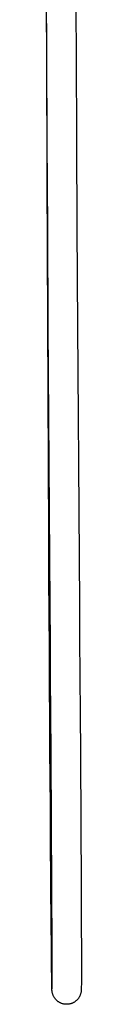
# Model space of a CAD drawing. Units: millimetres. Extents: x -526 to 271, y -1946 to 2113.
# Drawn here: x 210 to 224, y 214 to 618 of the extents above; entities that cross this region are included whole.
import ezdxf

# ---------------------------------------------------------------- set-up
doc = ezdxf.new("R2010")
doc.units = ezdxf.units.MM
doc.header["$MEASUREMENT"] = 0
doc.layers.add('Default', color=7, linetype='Continuous', true_color=0x000000)

msp = doc.modelspace()

# ---------------------------------------------------------------- linework, layer by layer
at = {"layer": 'Default', "color": 7, "true_color": 0xffffff}
for p, q in [((209.85, 604.21), (209.78, 622.24)), ((221.78, 622.28), (221.85, 604.26)), ((209.84, 600.98), (209.8, 616.97)), ((210.01, 568.6), (209.85, 604.21)), ((221.85, 604.26), (222.01, 568.66)), ((209.99, 557.24), (209.84, 600.98)), ((210.21, 533.1), (210.01, 568.6)), ((222.01, 568.66), (222.21, 533.17)), ((210.01, 553.26), (209.99, 557.24)), ((210.12, 524.12), (210.01, 553.26)), ((210.45, 492.35), (210.21, 533.1)), ((222.21, 533.17), (222.45, 492.42)), ((210.24, 494.71), (210.12, 524.12)), ((210.37, 465.31), (210.24, 494.71)), ((210.7, 455.46), (210.45, 492.35)), ((222.45, 492.42), (222.7, 455.54)), ((210.5, 436.18), (210.37, 465.31)), ((210.83, 436.22), (210.7, 455.46)), ((222.7, 455.54), (222.83, 436.3)), ((210.65, 406.96), (210.5, 436.18)), ((211.23, 378.38), (210.83, 436.22)), ((222.83, 436.3), (223.23, 378.46)), ((210.74, 389.39), (210.65, 406.96)), ((210.82, 374.65), (210.74, 389.39)), ((211.34, 361.89), (211.23, 378.38)), ((223.23, 378.46), (223.34, 361.97)), ((210.9, 360.1), (210.82, 374.65)), ((210.99, 345.57), (210.9, 360.1)), ((211.41, 351.55), (211.34, 361.89)), ((223.34, 361.97), (223.41, 351.63)), ((223.41, 351.63), (223.55, 330.77)), ((211.55, 330.69), (211.41, 351.55)), ((211.08, 330.88), (210.99, 345.57)), ((211.16, 316.87), (211.08, 330.88)), ((211.62, 320.18), (211.55, 330.69)), ((223.55, 330.77), (223.62, 320.26)), ((211.68, 309.79), (211.62, 320.18)), ((223.62, 320.26), (223.68, 309.86)), ((211.21, 309.09), (211.16, 316.87)), ((211.31, 293.64), (211.21, 309.09)), ((211.77, 295.2), (211.68, 309.79)), ((223.68, 309.86), (223.77, 295.27)), ((211.84, 282.19), (211.77, 295.2)), ((223.77, 295.27), (223.84, 282.25)), ((211.37, 285.96), (211.31, 293.64)), ((211.42, 278.31), (211.37, 285.96)), ((211.91, 269.27), (211.84, 282.19)), ((223.84, 282.25), (223.91, 269.33)), ((211.5, 267.67), (211.42, 278.31)), ((211.56, 259.39), (211.5, 267.67)), ((211.95, 260.33), (211.91, 269.27)), ((223.91, 269.33), (223.95, 260.38)), ((211.63, 251.26), (211.56, 259.39)), ((211.98, 251.89), (211.95, 260.33)), ((223.95, 260.38), (223.98, 251.94)), ((211.68, 245.33), (211.63, 251.26)), ((212, 247.77), (211.98, 251.89)), ((223.98, 251.94), (224, 247.81)), ((212.01, 244.01), (212, 247.77)), ((224, 247.81), (224.01, 244.04)), ((211.72, 240.05), (211.68, 245.33)), ((212.03, 239.04), (212.01, 244.01)), ((224.01, 244.04), (224.03, 239.07)), ((211.77, 235.03), (211.72, 240.05)), ((212.04, 234.39), (212.03, 239.04)), ((224.03, 239.07), (224.04, 234.42)), ((211.8, 232.57), (211.77, 235.03)), ((224.04, 234.42), (224.04, 230.16)), ((211.82, 230.35), (211.8, 232.57)), ((212.04, 230.15), (212.04, 234.39)), ((211.84, 228.27), (211.82, 230.35)), ((211.87, 226.38), (211.84, 228.27)), ((211.89, 224.68), (211.87, 226.38)), ((212.04, 228.25), (212.04, 230.15)), ((212.04, 226.52), (212.04, 228.25)), ((212.04, 224.97), (212.04, 226.52)), ((224.04, 230.16), (224.04, 228.25)), ((224.04, 228.25), (224.04, 226.51)), ((224.04, 226.51), (224.04, 224.94)), ((211.91, 223.09), (211.89, 224.68)), ((211.94, 221.57), (211.91, 223.09)), ((212.02, 221.92), (212.03, 222.44)), ((212.03, 223.59), (212.04, 224.97)), ((212.03, 222.44), (212.03, 223.59)), ((224.03, 222.36), (224.02, 221.82)), ((224.04, 224.94), (224.03, 223.55)), ((224.03, 223.55), (224.03, 222.36)), ((211.97, 220.53), (211.94, 221.57)), ((211.98, 220.21), (211.97, 220.53)), ((212.01, 219.75), (211.98, 220.21)), ((212.01, 220.94), (212.02, 221.35)), ((212.01, 220.73), (212.01, 220.94)), ((212.01, 220.73), (212.01, 220.73)), ((212.01, 220.73), (212.01, 220.73)), ((212.01, 220.73), (212.01, 220.73)), ((212.01, 220.73), (212.01, 220.73)), ((212.01, 220.73), (212.01, 220.73)), ((212.01, 220.73), (212.01, 220.73)), ((212.01, 220.73), (212.01, 220.73)), ((212.01, 220.73), (212.01, 220.73)), ((212.01, 220.73), (212.01, 220.73)), ((212.01, 220.73), (212.01, 220.73)), ((212.01, 220.73), (212.01, 220.73)), ((212.01, 220.73), (212.01, 220.73)), ((212.01, 220.73), (212.01, 220.73)), ((212.01, 220.73), (212.01, 220.73)), ((212.01, 220.73), (212.01, 220.73)), ((212.01, 220.73), (212.01, 220.73)), ((212.01, 220.73), (212.01, 220.73)), ((212.01, 220.73), (212.01, 220.73)), ((212.01, 220.73), (212.01, 220.73)), ((212.01, 220.73), (212.01, 220.73)), ((212.01, 220.73), (212.01, 220.73)), ((212.01, 220.73), (212.01, 220.73)), ((212.01, 220.73), (212.01, 220.73)), ((212.01, 220.73), (212.01, 220.73)), ((212.01, 220.73), (212.01, 220.73)), ((212.01, 220.73), (212.01, 220.73)), ((212.01, 220.73), (212.01, 220.73)), ((212.01, 220.73), (212.01, 220.73)), ((212.01, 220.73), (212.01, 220.73)), ((212.01, 220.73), (212.01, 220.73)), ((212.01, 220.73), (212.01, 220.73)), ((212.01, 220.73), (212.01, 220.73)), ((212.01, 220.73), (212.01, 220.73)), ((212.04, 219.55), (212.01, 219.75)), ((212.02, 221.35), (212.02, 221.92)), ((212.07, 219.34), (212.04, 219.55)), ((212.11, 219.13), (212.07, 219.34)), ((212.15, 218.93), (212.11, 219.13)), ((212.21, 218.72), (212.15, 218.93)), ((212.27, 218.52), (212.21, 218.72)), ((212.33, 218.33), (212.27, 218.52)), ((212.41, 218.13), (212.33, 218.33)), ((223.61, 218.26), (223.54, 218.06)), ((223.68, 218.45), (223.61, 218.26)), ((223.75, 218.65), (223.68, 218.45)), ((223.8, 218.86), (223.75, 218.65)), ((223.85, 219.06), (223.8, 218.86)), ((223.89, 219.27), (223.85, 219.06)), ((223.93, 219.47), (223.89, 219.27)), ((223.98, 220.04), (223.93, 219.47)), ((224, 220.28), (223.98, 220.04)), ((224.01, 220.7), (224, 220.28)), ((224.02, 221.2), (224.01, 220.7)), ((224.02, 221.82), (224.02, 221.2)), ((212.49, 217.94), (212.41, 218.13)), ((212.58, 217.74), (212.49, 217.94)), ((212.67, 217.56), (212.58, 217.74)), ((212.77, 217.37), (212.67, 217.56)), ((212.88, 217.19), (212.77, 217.37)), ((212.99, 217.02), (212.88, 217.19)), ((213.11, 216.84), (212.99, 217.02)), ((213.24, 216.68), (213.11, 216.84)), ((213.37, 216.51), (213.24, 216.68)), ((213.5, 216.35), (213.37, 216.51)), ((213.65, 216.2), (213.5, 216.35)), ((213.79, 216.05), (213.65, 216.2)), ((213.94, 215.91), (213.79, 216.05)), ((214.1, 215.77), (213.94, 215.91)), ((214.25, 215.64), (214.1, 215.77)), ((214.42, 215.52), (214.25, 215.64)), ((214.58, 215.4), (214.42, 215.52)), ((214.75, 215.29), (214.58, 215.4)), ((214.93, 215.18), (214.75, 215.29)), ((215.11, 215.08), (214.93, 215.18)), ((215.29, 214.98), (215.11, 215.08)), ((215.47, 214.89), (215.29, 214.98)), ((215.66, 214.81), (215.47, 214.89)), ((215.85, 214.73), (215.66, 214.81)), ((216.04, 214.66), (215.85, 214.73)), ((216.24, 214.6), (216.04, 214.66)), ((216.44, 214.54), (216.24, 214.6)), ((216.63, 214.49), (216.44, 214.54)), ((216.83, 214.45), (216.63, 214.49)), ((217.04, 214.42), (216.83, 214.45)), ((217.24, 214.39), (217.04, 214.42)), ((217.44, 214.37), (217.24, 214.39)), ((217.65, 214.35), (217.44, 214.37)), ((217.85, 214.34), (217.65, 214.35)), ((218.06, 214.34), (217.85, 214.34)), ((218.26, 214.35), (218.06, 214.34)), ((218.47, 214.36), (218.26, 214.35)), ((218.67, 214.38), (218.47, 214.36)), ((218.87, 214.41), (218.67, 214.38)), ((219.08, 214.44), (218.87, 214.41)), ((219.28, 214.48), (219.08, 214.44)), ((219.48, 214.53), (219.28, 214.48)), ((219.67, 214.58), (219.48, 214.53)), ((219.87, 214.64), (219.67, 214.58)), ((220.06, 214.71), (219.87, 214.64)), ((220.25, 214.78), (220.06, 214.71)), ((220.44, 214.87), (220.25, 214.78)), ((220.63, 214.95), (220.44, 214.87)), ((220.81, 215.05), (220.63, 214.95)), ((220.99, 215.15), (220.81, 215.05)), ((221.16, 215.25), (220.99, 215.15)), ((221.34, 215.36), (221.16, 215.25)), ((221.5, 215.48), (221.34, 215.36)), ((221.67, 215.6), (221.5, 215.48)), ((221.83, 215.73), (221.67, 215.6)), ((221.98, 215.86), (221.83, 215.73)), ((222.13, 216), (221.98, 215.86)), ((222.28, 216.15), (222.13, 216)), ((222.42, 216.3), (222.28, 216.15)), ((222.56, 216.46), (222.42, 216.3)), ((222.69, 216.62), (222.56, 216.46)), ((222.82, 216.79), (222.69, 216.62)), ((222.94, 216.96), (222.82, 216.79)), ((223.06, 217.13), (222.94, 216.96)), ((223.17, 217.31), (223.06, 217.13)), ((223.27, 217.49), (223.17, 217.31)), ((223.37, 217.68), (223.27, 217.49)), ((223.46, 217.87), (223.37, 217.68)), ((223.54, 218.06), (223.46, 217.87))]:
    msp.add_line(p, q, dxfattribs=at)

doc.saveas('drawing.dxf')
